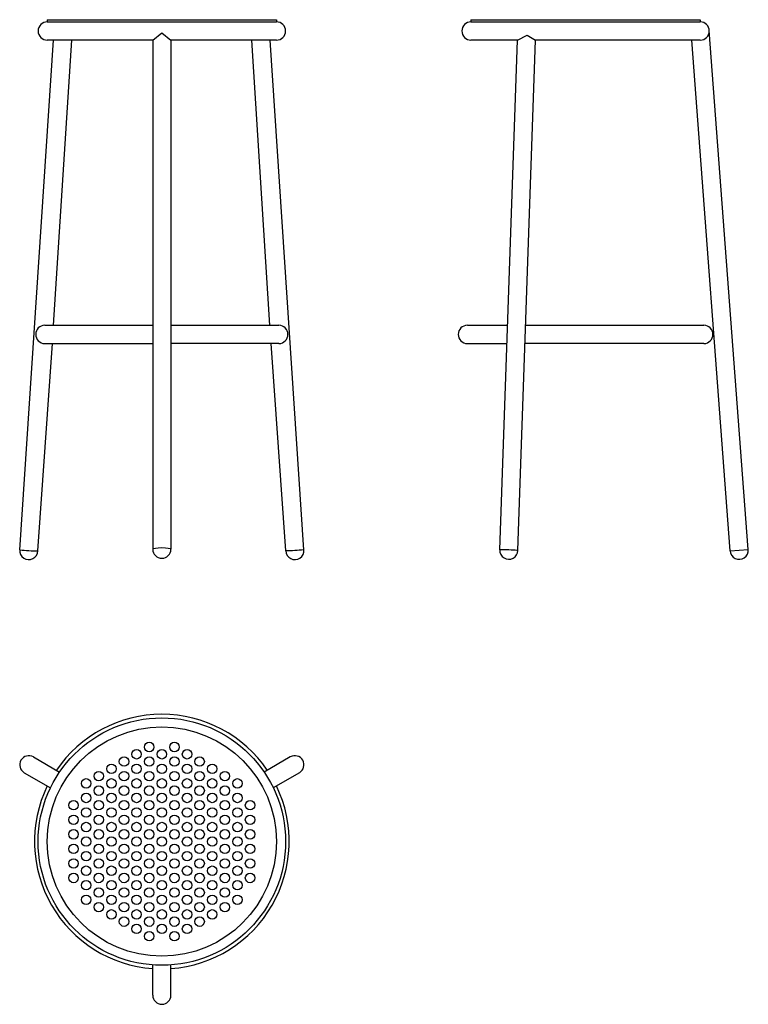
# Model space of a CAD drawing. Units: millimetres. Extents: x 0 to 1001, y 0 to 1353.
import ezdxf

# ---------------------------------------------------------------- set-up
doc = ezdxf.new("R2010")
doc.units = ezdxf.units.MM
doc.header["$LTSCALE"] = 8

msp = doc.modelspace()

# ---------------------------------------------------------------- linework, layer by layer
for p, q in [((37.8, 1353.1), (352.8, 1353.1)), ((37.8, 1353.1), (37.8, 1350.1)), ((352.8, 1353.1), (352.8, 1350.1)), ((620.1, 1353.1), (935.1, 1353.1)), ((620.1, 1353.1), (620.1, 1350.1)), ((935.1, 1353.1), (935.1, 1350.1)), ((37.8, 1350.1), (352.8, 1350.1)), ((620.1, 1350.1), (935.1, 1350.1)), ((182.8, 1325.1), (195.3, 1335)), ((195.3, 1335), (207.8, 1325.1)), ((683.8, 1325.1), (697.2, 1331.8)), ((697.2, 1331.8), (708.8, 1325.1)), ((1001.1, 624.9), (947.5, 1338.5)), ((0.1, 624.7), (46.4, 1325.1)), ((182.8, 1325.1), (37.8, 1325.1)), ((46.6, 933.1), (71.4, 1325.1)), ((182.8, 1325.1), (182.8, 625.4)), ((352.8, 1325.1), (207.8, 1325.1)), ((207.8, 1325.1), (207.8, 625.4)), ((343.9, 933.1), (319.1, 1325.1)), ((390.5, 624.7), (344.1, 1325.1)), ((683.8, 1325.1), (620.1, 1325.1)), ((659.6, 624.5), (683.8, 1325.1)), ((684.5, 623.7), (708.8, 1325.1)), ((777.6, 1325.1), (708.8, 1325.1)), ((935.1, 1325.1), (777.6, 1325.1)), ((976.2, 623.1), (923.4, 1325.1)), ((34.4, 933.1), (182.8, 933.1)), ((207.8, 933.1), (356.1, 933.1)), ((615.1, 933.1), (670.8, 933.1)), ((695.8, 933.1), (940.1, 933.1)), ((25, 623.1), (45, 908.1)), ((34.4, 908.1), (182.8, 908.1)), ((356.1, 908.1), (207.8, 908.1)), ((365.5, 623.1), (345.5, 908.1)), ((615.1, 908.1), (670, 908.1)), ((940.1, 908.1), (695, 908.1)), ((976.2, 623.1), (1001.1, 624.9)), ((18.7, 339.9), (54.7, 319.2)), ((371.8, 339.9), (335.8, 319.2)), ((6.2, 318.3), (42.2, 297.5)), ((384.3, 318.3), (348.3, 297.5)), ((182.8, 12.5), (182.8, 54)), ((207.8, 12.5), (207.8, 54))]:
    msp.add_line(p, q)
for centre, radius in [((195.3, 223.6), 170), ((195.3, 223.6), 157.5), ((177.9, 353.6), 6.5), ((212.6, 353.6), 6.5), ((143.3, 333.6), 6.5), ((160.6, 343.6), 6.5), ((177.9, 333.6), 6.5), ((195.3, 343.6), 6.5), ((212.6, 333.6), 6.5), ((229.9, 343.6), 6.5), ((247.2, 333.6), 6.5), ((126, 323.6), 6.5), ((160.6, 323.6), 6.5), ((195.3, 323.6), 6.5), ((229.9, 323.6), 6.5), ((264.5, 323.6), 6.5), ((108.6, 313.6), 6.5), ((143.3, 313.6), 6.5), ((177.9, 313.6), 6.5), ((212.6, 313.6), 6.5), ((247.2, 313.6), 6.5), ((281.9, 313.6), 6.5), ((91.3, 303.6), 6.5), ((108.6, 293.6), 6.5), ((126, 303.6), 6.5), ((143.3, 293.6), 6.5), ((160.6, 303.6), 6.5), ((177.9, 293.6), 6.5), ((195.3, 303.6), 6.5), ((212.6, 293.6), 6.5), ((229.9, 303.6), 6.5), ((247.2, 293.6), 6.5), ((264.5, 303.6), 6.5), ((281.9, 293.6), 6.5), ((299.2, 303.6), 6.5), ((91.3, 283.6), 6.5), ((126, 283.6), 6.5), ((160.6, 283.6), 6.5), ((195.3, 283.6), 6.5), ((229.9, 283.6), 6.5), ((264.5, 283.6), 6.5), ((299.2, 283.6), 6.5), ((74, 273.6), 6.5), ((108.6, 273.6), 6.5), ((143.3, 273.6), 6.5), ((177.9, 273.6), 6.5), ((212.6, 273.6), 6.5), ((247.2, 273.6), 6.5), ((281.9, 273.6), 6.5), ((316.5, 273.6), 6.5), ((74, 253.6), 6.5), ((91.3, 263.6), 6.5), ((108.6, 253.6), 6.5), ((126, 263.6), 6.5), ((143.3, 253.6), 6.5), ((160.6, 263.6), 6.5), ((177.9, 253.6), 6.5), ((195.3, 263.6), 6.5), ((212.6, 253.6), 6.5), ((229.9, 263.6), 6.5), ((247.2, 253.6), 6.5), ((264.5, 263.6), 6.5), ((281.9, 253.6), 6.5), ((299.2, 263.6), 6.5), ((316.5, 253.6), 6.5), ((91.3, 243.6), 6.5), ((126, 243.6), 6.5), ((160.6, 243.6), 6.5), ((195.3, 243.6), 6.5), ((229.9, 243.6), 6.5), ((264.5, 243.6), 6.5), ((299.2, 243.6), 6.5), ((74, 233.6), 6.5), ((91.3, 223.6), 6.5), ((108.6, 233.6), 6.5), ((126, 223.6), 6.5), ((143.3, 233.6), 6.5), ((160.6, 223.6), 6.5), ((177.9, 233.6), 6.5), ((195.3, 223.6), 6.5), ((212.6, 233.6), 6.5), ((229.9, 223.6), 6.5), ((247.2, 233.6), 6.5), ((264.5, 223.6), 6.5), ((281.9, 233.6), 6.5), ((299.2, 223.6), 6.5), ((316.5, 233.6), 6.5), ((74, 213.6), 6.5), ((108.6, 213.6), 6.5), ((143.3, 213.6), 6.5), ((177.9, 213.6), 6.5), ((212.6, 213.6), 6.5), ((247.2, 213.6), 6.5), ((281.9, 213.6), 6.5), ((316.5, 213.6), 6.5), ((91.3, 203.6), 6.5), ((126, 203.6), 6.5), ((160.6, 203.6), 6.5), ((195.3, 203.6), 6.5), ((229.9, 203.6), 6.5), ((264.5, 203.6), 6.5), ((299.2, 203.6), 6.5), ((74, 193.6), 6.5), ((91.3, 183.6), 6.5), ((108.6, 193.6), 6.5), ((126, 183.6), 6.5), ((143.3, 193.6), 6.5), ((160.6, 183.6), 6.5), ((177.9, 193.6), 6.5), ((195.3, 183.6), 6.5), ((212.6, 193.6), 6.5), ((229.9, 183.6), 6.5), ((247.2, 193.6), 6.5), ((264.5, 183.6), 6.5), ((281.9, 193.6), 6.5), ((299.2, 183.6), 6.5), ((316.5, 193.6), 6.5), ((74, 173.6), 6.5), ((108.6, 173.6), 6.5), ((143.3, 173.6), 6.5), ((177.9, 173.6), 6.5), ((212.6, 173.6), 6.5), ((247.2, 173.6), 6.5), ((281.9, 173.6), 6.5), ((316.5, 173.6), 6.5), ((91.3, 163.6), 6.5), ((126, 163.6), 6.5), ((160.6, 163.6), 6.5), ((195.3, 163.6), 6.5), ((229.9, 163.6), 6.5), ((264.5, 163.6), 6.5), ((299.2, 163.6), 6.5), ((91.3, 143.6), 6.5), ((108.6, 153.6), 6.5), ((126, 143.6), 6.5), ((143.3, 153.6), 6.5), ((160.6, 143.6), 6.5), ((177.9, 153.6), 6.5), ((195.3, 143.6), 6.5), ((212.6, 153.6), 6.5), ((229.9, 143.6), 6.5), ((247.2, 153.6), 6.5), ((264.5, 143.6), 6.5), ((281.9, 153.6), 6.5), ((299.2, 143.6), 6.5), ((108.6, 133.6), 6.5), ((143.3, 133.6), 6.5), ((177.9, 133.6), 6.5), ((212.6, 133.6), 6.5), ((247.2, 133.6), 6.5), ((281.9, 133.6), 6.5), ((126, 123.6), 6.5), ((160.6, 123.6), 6.5), ((195.3, 123.6), 6.5), ((229.9, 123.6), 6.5), ((264.5, 123.6), 6.5), ((143.3, 113.6), 6.5), ((160.6, 103.6), 6.5), ((177.9, 113.6), 6.5), ((195.3, 103.6), 6.5), ((212.6, 113.6), 6.5), ((229.9, 103.6), 6.5), ((247.2, 113.6), 6.5), ((177.9, 93.6), 6.5), ((212.6, 93.6), 6.5)]:
    msp.add_circle(centre, radius)
for centre, radius, start, end in [((37.8, 1337.6), 12.5, 90, 270), ((352.8, 1337.6), 12.5, 270, 90), ((620.1, 1337.6), 12.5, 90, 270), ((935.1, 1337.6), 12.5, 270, 90), ((34.4, 920.6), 12.5, 90, 270), ((356.1, 920.6), 12.5, 270, 90), ((615.1, 920.6), 12.5, 90, 270), ((940.1, 920.6), 12.5, 270, 90), ((12.5, 623.6), 12.5, 174.839, 357.9067), ((195.3, 625.4), 12.5, 180, 0), ((378, 623.6), 12.5, 182.0938, 5.1604), ((672.1, 624.1), 12.5, 178.0994, 358.0994), ((988.7, 624), 12.5, 184.1238, 4.1238), ((195.3, 223.6), 175, 34.096, 145.904), ((12.5, 329.1), 12.5, 60, 240), ((378.1, 329.1), 12.5, 300, 120), ((195.3, 223.6), 175, 154.096, 265.904), ((195.3, 223.6), 175, 274.096, 25.904), ((195.3, 12.5), 12.5, 180, 0)]:
    msp.add_arc(centre, radius, start, end)
msp.add_ellipse((27.3, 856.7), major_axis=(-165.2, -165.2), ratio=1, start_param=0.668552, end_param=0.775634)
at = {"extrusion": (0, 0, -1)}
for centre, major_axis, ratio, start_param, end_param in [((195.3, 625.4), (12.5, 0), 0.182203, 3.141593, 6.283185), ((363.2, 856.7), (165.2, -165.2), 1, 0.668552, 0.775634), ((672.1, 624.1), (-12.5, 0.5), 0.067792, 6.28218, 9.424778), ((672.1, 624.1), (-12.5, 0.5), 0.067792, 3.143595, 3.149022)]:
    msp.add_ellipse(centre, major_axis=major_axis, ratio=ratio, start_param=start_param, end_param=end_param, dxfattribs=at)

doc.saveas('drawing.dxf')
